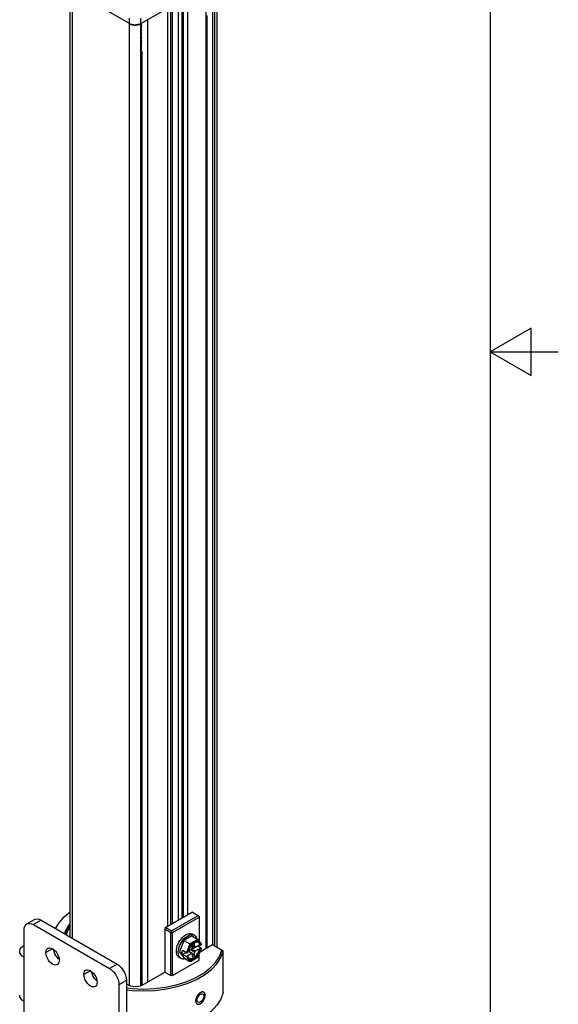
# Model space of a CAD drawing. Units: inches. Extents: x 0.5 to 33.6, y 0.5 to 21.6.
# Drawn here: x 31.6 to 33.6, y 8.6 to 12.2 of the extents above; entities that cross this region are included whole.
import ezdxf

# ---------------------------------------------------------------- set-up
doc = ezdxf.new("R2010")
doc.units = ezdxf.units.IN
doc.header["$LTSCALE"] = 1.87
doc.header["$MEASUREMENT"] = 0
doc.linetypes.add('HIDDEN', pattern=[0.2, 0.1, -0.1])
doc.layers.get('0').update_dxf_attribs({"linetype": 'CONTINUOUS'})
for name, color, linetype in [('02___PRT_ALL_AXES', 7, 'CONTINUOUS'), ('AXIS', 7, 'CONTINUOUS'), ('DEFAULT_2', 7, 'HIDDEN')]:
    doc.layers.add(name, color=color, linetype=linetype)

msp = doc.modelspace()

# ---------------------------------------------------------------- linework, layer by layer
at = {"color": 7, "linetype": 'CONTINUOUS'}
for p, q in [((33.352, 0.7035), (33.352, 21.3367)), ((32.3493, 8.84), (32.3493, 12.739)), ((32.207, 8.9386), (32.207, 12.6541)), ((32.2209, 8.9466), (32.2209, 12.6637)), ((32.3406, 8.845), (32.3406, 12.4031)), ((31.81, 8.8781), (31.81, 12.379)), ((31.8186, 8.8731), (31.8186, 12.3669)), ((32.0274, 12.2263), (31.8186, 12.3469)), ((32.3077, 12.364), (32.3077, 8.836)), ((32.3318, 12.3779), (32.3318, 8.8499)), ((32.1792, 8.9225), (32.1792, 12.3356)), ((32.1861, 8.9265), (32.1861, 12.3396)), ((32.2261, 8.9496), (32.2261, 12.3346)), ((32.2414, 8.9585), (32.2414, 12.3258)), ((32.0692, 12.2263), (32.1684, 12.2836)), ((32.1684, 8.9163), (32.1684, 12.2836)), ((32.0274, 8.7006), (32.0274, 12.2464)), ((32.0692, 8.699), (32.0692, 12.2464)), ((32.0934, 12.2403), (32.0934, 8.7123)), ((32.3112, 12.2565), (32.3112, 8.838)), ((32.0693, 12.2264), (32.0693, 8.6991)), ((32.0704, 12.2228), (32.0693, 12.2222)), ((32.0693, 12.2222), (32.0704, 12.2227)), ((32.0704, 12.218), (32.0693, 12.2174)), ((32.0693, 12.2173), (32.0704, 12.2179)), ((32.0704, 12.2132), (32.0693, 12.2126)), ((32.0693, 12.2125), (32.0704, 12.2131)), ((32.0693, 12.2077), (32.0704, 12.2083)), ((32.0704, 12.2083), (32.0693, 12.2078)), ((32.0704, 12.2035), (32.0693, 12.203)), ((32.0693, 12.2029), (32.0704, 12.2034)), ((32.0704, 12.1987), (32.0693, 12.1981)), ((32.0693, 12.1981), (32.0704, 12.1986)), ((32.0704, 12.1939), (32.0693, 12.1933)), ((32.0693, 12.1932), (32.0704, 12.1938)), ((32.0704, 12.1891), (32.0693, 12.1885)), ((32.0693, 12.1884), (32.0704, 12.189)), ((32.0693, 12.1836), (32.0704, 12.1842)), ((32.0704, 12.1842), (32.0693, 12.1837)), ((32.0704, 12.1794), (32.0693, 12.1788)), ((32.0693, 12.1788), (32.0704, 12.1793)), ((32.0704, 12.1746), (32.0693, 12.174)), ((32.0693, 12.1739), (32.0704, 12.1745)), ((32.0704, 12.1698), (32.0693, 12.1692)), ((32.0693, 12.1691), (32.0704, 12.1697)), ((32.0693, 12.1643), (32.0704, 12.1649)), ((32.0704, 12.1649), (32.0693, 12.1644)), ((32.0704, 12.1601), (32.0693, 12.1596)), ((32.0693, 12.1595), (32.0704, 12.16)), ((32.0704, 12.1553), (32.0693, 12.1547)), ((32.0693, 12.1547), (32.0704, 12.1552)), ((32.0704, 12.1505), (32.0693, 12.1499)), ((32.0693, 12.1498), (32.0704, 12.1504)), ((32.0704, 12.1457), (32.0693, 12.1451)), ((32.0693, 12.145), (32.0704, 12.1456)), ((32.0693, 12.1402), (32.0704, 12.1408)), ((32.0704, 12.1408), (32.0693, 12.1403)), ((32.0704, 12.136), (32.0693, 12.1354)), ((32.0693, 12.1354), (32.0704, 12.1359)), ((32.0704, 12.1312), (32.0693, 12.1306)), ((32.0693, 12.1305), (32.0704, 12.1311)), ((32.0704, 12.1264), (32.0693, 12.1258)), ((32.0693, 12.1257), (32.0704, 12.1263)), ((32.0704, 12.1216), (32.0693, 12.121)), ((32.0693, 12.1209), (32.0704, 12.1215)), ((32.0693, 12.1162), (32.0704, 12.1167)), ((32.0722, 12.123), (32.0704, 12.1216)), ((32.0728, 12.1238), (32.0722, 12.123)), ((32.0738, 12.1202), (32.0726, 12.1186)), ((32.0728, 12.1189), (32.0728, 8.7006)), ((33.5005, 11.1095), (33.3505, 11.0229)), ((33.5005, 10.9363), (33.5005, 11.1095)), ((33.3505, 11.0229), (33.6005, 11.0229)), ((33.3505, 11.0229), (33.5005, 10.9363)), ((32.2588, 8.9685), (32.1579, 8.9103)), ((32.1823, 8.9002), (32.2797, 8.9565)), ((32.2588, 8.9685), (32.2832, 8.9545)), ((32.2832, 8.9545), (32.2832, 8.8631)), ((31.6514, 8.9258), (31.6792, 8.9418)), ((31.7038, 8.9394), (31.676, 8.9233)), ((31.676, 8.9233), (31.9544, 8.7626)), ((31.7038, 8.9394), (31.9822, 8.7787)), ((32.1858, 8.8942), (32.2832, 8.9505)), ((31.6412, 8.8028), (31.6412, 8.9032)), ((32.1579, 8.9103), (32.1579, 8.7495)), ((32.1579, 8.9063), (32.1788, 8.8942)), ((32.1614, 8.9123), (32.1823, 8.9002)), ((32.1823, 8.8962), (32.1788, 8.8942)), ((32.1788, 8.7375), (32.1788, 8.8942)), ((32.1823, 8.9002), (32.1823, 8.8962)), ((32.1823, 8.8962), (32.1858, 8.8942)), ((32.1858, 8.7375), (32.1858, 8.8942)), ((32.256, 8.8825), (32.2269, 8.8657)), ((32.256, 8.8825), (32.2785, 8.8694)), ((32.266, 8.8846), (32.2591, 8.8886)), ((32.2269, 8.8657), (32.2109, 8.8243)), ((32.2269, 8.8657), (32.2495, 8.8527)), ((32.2495, 8.8527), (32.2371, 8.8206)), ((32.2523, 8.8502), (32.2409, 8.8207)), ((32.2785, 8.8694), (32.2495, 8.8527)), ((32.2793, 8.8658), (32.2523, 8.8502)), ((32.2548, 8.8328), (32.2859, 8.8507)), ((32.2665, 8.8544), (32.2581, 8.8496)), ((32.2581, 8.8496), (32.2581, 8.8391)), ((32.2665, 8.844), (32.2581, 8.8466)), ((32.2581, 8.8461), (32.2703, 8.8418)), ((32.2668, 8.8426), (32.2628, 8.8445)), ((32.2665, 8.844), (32.2665, 8.8544)), ((32.2703, 8.8418), (32.2665, 8.844)), ((32.291, 8.8373), (32.2768, 8.8455)), ((32.2915, 8.8513), (32.2791, 8.8689)), ((32.2907, 8.8495), (32.2793, 8.8658)), ((32.2826, 8.8572), (32.281, 8.8586)), ((32.2832, 8.8418), (32.2832, 8.8492)), ((32.2859, 8.8507), (32.2893, 8.8487)), ((32.287, 8.8241), (32.3319, 8.85)), ((32.2907, 8.8495), (32.2893, 8.8487)), ((32.3319, 8.85), (32.3719, 8.8269)), ((31.7506, 8.8265), (31.7546, 8.8275)), ((32.2109, 8.8243), (32.2192, 8.8195)), ((32.2109, 8.8243), (32.2269, 8.8014)), ((32.2192, 8.8195), (32.2228, 8.8288)), ((32.2192, 8.8195), (32.2228, 8.8143)), ((32.2371, 8.8206), (32.2228, 8.8288)), ((32.2228, 8.8143), (32.2353, 8.8216)), ((32.2371, 8.8061), (32.2228, 8.8143)), ((32.2327, 8.8231), (32.2327, 8.823)), ((32.2327, 8.823), (32.2328, 8.823)), ((32.2388, 8.8091), (32.2543, 8.8181)), ((32.2388, 8.8091), (32.2423, 8.8071)), ((32.2423, 8.8215), (32.2409, 8.8207)), ((32.2435, 8.8263), (32.2423, 8.8215)), ((32.2435, 8.8263), (32.2543, 8.8325)), ((32.2447, 8.827), (32.2543, 8.8181)), ((32.2581, 8.8158), (32.245, 8.8271)), ((32.2665, 8.8207), (32.2524, 8.8314)), ((32.2581, 8.8391), (32.2543, 8.8325)), ((32.2543, 8.8181), (32.2581, 8.8158)), ((32.2573, 8.8372), (32.2548, 8.8328)), ((32.2548, 8.8328), (32.2703, 8.8273)), ((32.2665, 8.8102), (32.2548, 8.8187)), ((32.2573, 8.8372), (32.2571, 8.8373)), ((32.2573, 8.8372), (32.2668, 8.8426)), ((32.2581, 8.8158), (32.2581, 8.8054)), ((32.2581, 8.8054), (32.2665, 8.8102)), ((32.2665, 8.8207), (32.2703, 8.8273)), ((32.2665, 8.8102), (32.2665, 8.8207)), ((32.2668, 8.8426), (32.2668, 8.843)), ((32.2703, 8.8273), (32.2859, 8.8363)), ((32.2793, 8.8056), (32.2907, 8.8351)), ((32.2796, 8.8049), (32.2916, 8.836)), ((32.2832, 8.7937), (32.2832, 8.8143)), ((32.2859, 8.8363), (32.2893, 8.8343)), ((32.2893, 8.8343), (32.2907, 8.8351)), ((32.3719, 8.6742), (32.3719, 8.8269)), ((31.6412, 8.6421), (31.6412, 8.8028)), ((31.9822, 8.7787), (31.9544, 8.7626)), ((32.1858, 8.7375), (32.2832, 8.7937)), ((32.2168, 8.7993), (32.2099, 8.8034)), ((32.2269, 8.8014), (32.2495, 8.7884)), ((32.2371, 8.8061), (32.2495, 8.7884)), ((32.2409, 8.8063), (32.2423, 8.8071)), ((32.2409, 8.8063), (32.2523, 8.79)), ((32.2511, 8.7884), (32.2795, 8.8049)), ((32.2523, 8.79), (32.2793, 8.8056)), ((32.0744, 8.7013), (32.1579, 8.7495)), ((32.1579, 8.7495), (32.1788, 8.7375)), ((32.1858, 8.7375), (32.1788, 8.7375)), ((31.9027, 8.7226), (31.9082, 8.7202)), ((32.017, 8.7184), (31.9892, 8.7023)), ((31.9892, 8.7023), (31.9892, 8.3407)), ((32.017, 8.7184), (32.017, 8.3568)), ((32.017, 8.7063), (32.0257, 8.7013)), ((31.6412, 8.5416), (31.6412, 8.6421))]:
    msp.add_line(p, q, dxfattribs=at)
for points in [[(32.0692, 12.2263), (32.0672, 12.2252), (32.065, 12.2243), (32.0627, 12.2235), (32.0602, 12.2228), (32.0577, 12.2222), (32.0551, 12.2218), (32.0524, 12.2215), (32.0497, 12.2213), (32.0469, 12.2213), (32.0442, 12.2215), (32.0415, 12.2218), (32.0389, 12.2222), (32.0364, 12.2228), (32.0339, 12.2235), (32.0316, 12.2243), (32.0294, 12.2252), (32.0274, 12.2263)], [(32.0274, 12.2263), (32.0281, 12.2259), (32.0288, 12.2255)], [(32.0288, 12.2255), (32.0296, 12.2252), (32.0303, 12.2248), (32.0311, 12.2245), (32.0319, 12.2242), (32.0327, 12.2239), (32.0335, 12.2236), (32.0344, 12.2233), (32.0352, 12.2231), (32.0361, 12.2228), (32.037, 12.2226), (32.0379, 12.2224), (32.0388, 12.2222), (32.0397, 12.222), (32.0407, 12.2219), (32.0416, 12.2218), (32.0425, 12.2216), (32.0435, 12.2215), (32.0445, 12.2215), (32.0454, 12.2214), (32.0464, 12.2214), (32.0473, 12.2213), (32.0483, 12.2213), (32.0493, 12.2213), (32.0502, 12.2214), (32.0512, 12.2214), (32.0522, 12.2215), (32.0531, 12.2215), (32.0541, 12.2216), (32.055, 12.2218), (32.056, 12.2219), (32.0569, 12.222), (32.0578, 12.2222), (32.0587, 12.2224), (32.0596, 12.2226), (32.0605, 12.2228), (32.0614, 12.2231), (32.0622, 12.2233), (32.0631, 12.2236), (32.0639, 12.2239), (32.0647, 12.2242), (32.0655, 12.2245), (32.0663, 12.2248), (32.067, 12.2252)], [(32.067, 12.2252), (32.0678, 12.2255), (32.0685, 12.2259), (32.0692, 12.2263)], [(32.0728, 12.2251), (32.0722, 12.2243), (32.0704, 12.2228)], [(32.0704, 12.2227), (32.0721, 12.2241), (32.0728, 12.225)], [(32.0704, 12.2179), (32.0722, 12.2194), (32.0728, 12.2202)], [(32.0728, 12.2202), (32.0721, 12.2194), (32.0704, 12.218)], [(32.0704, 12.2131), (32.0722, 12.2145), (32.0728, 12.2154)], [(32.0728, 12.2154), (32.0722, 12.2146), (32.0704, 12.2132)], [(32.0728, 12.2106), (32.0722, 12.2098), (32.0704, 12.2083)], [(32.0704, 12.2083), (32.0722, 12.2097), (32.0728, 12.2105)], [(32.0728, 12.2058), (32.0722, 12.205), (32.0704, 12.2035)], [(32.0704, 12.2034), (32.072, 12.2048), (32.0728, 12.2057)], [(32.0728, 12.201), (32.072, 12.2), (32.0704, 12.1987)], [(32.0704, 12.1986), (32.0722, 12.2001), (32.0728, 12.2009)], [(32.0728, 12.1962), (32.0722, 12.1954), (32.0704, 12.1939)], [(32.0704, 12.1938), (32.0722, 12.1953), (32.0728, 12.1961)], [(32.0728, 12.1913), (32.0722, 12.1905), (32.0704, 12.1891)], [(32.0704, 12.189), (32.0722, 12.1904), (32.0728, 12.1912)], [(32.0728, 12.1865), (32.0722, 12.1857), (32.0704, 12.1842)], [(32.0704, 12.1842), (32.0721, 12.1856), (32.0728, 12.1864)], [(32.0728, 12.1817), (32.0721, 12.1808), (32.0704, 12.1794)], [(32.0704, 12.1793), (32.0722, 12.1808), (32.0728, 12.1816)], [(32.0728, 12.1769), (32.0722, 12.1761), (32.0704, 12.1746)], [(32.0704, 12.1745), (32.0722, 12.176), (32.0728, 12.1768)], [(32.0704, 12.1697), (32.0722, 12.1711), (32.0728, 12.172)], [(32.0728, 12.172), (32.0722, 12.1712), (32.0704, 12.1698)], [(32.0728, 12.1672), (32.0722, 12.1664), (32.0704, 12.1649)], [(32.0704, 12.1649), (32.0722, 12.1663), (32.0728, 12.1671)], [(32.0728, 12.1624), (32.0722, 12.1616), (32.0704, 12.1601)], [(32.0704, 12.16), (32.0722, 12.1615), (32.0728, 12.1623)], [(32.0728, 12.1576), (32.0722, 12.1568), (32.0704, 12.1553)], [(32.0704, 12.1552), (32.0722, 12.1567), (32.0728, 12.1575)], [(32.0728, 12.1528), (32.0722, 12.152), (32.0704, 12.1505)], [(32.0704, 12.1504), (32.0722, 12.1519), (32.0728, 12.1527)], [(32.0704, 12.1456), (32.0722, 12.147), (32.0728, 12.1479)], [(32.0728, 12.1479), (32.0722, 12.1471), (32.0704, 12.1457)], [(32.0728, 12.1431), (32.0722, 12.1423), (32.0704, 12.1408)], [(32.0704, 12.1408), (32.0722, 12.1422), (32.0728, 12.143)], [(32.0728, 12.1383), (32.0722, 12.1375), (32.0704, 12.136)], [(32.0704, 12.1359), (32.0722, 12.1374), (32.0728, 12.1382)], [(32.0728, 12.1335), (32.0722, 12.1327), (32.0704, 12.1312)], [(32.0704, 12.1311), (32.0722, 12.1326), (32.0728, 12.1334)], [(32.0704, 12.1263), (32.0722, 12.1277), (32.0728, 12.1286)], [(32.0728, 12.1286), (32.0722, 12.1278), (32.0704, 12.1264)], [(32.0726, 12.1186), (32.071, 12.1171), (32.0693, 12.1161)], [(32.0693, 12.1146), (32.0702, 12.1152), (32.0714, 12.1166), (32.0721, 12.1181), (32.0721, 12.1181)], [(32.0704, 12.1215), (32.0722, 12.1229), (32.0728, 12.1237)], [(32.0704, 12.1167), (32.0722, 12.1182), (32.0728, 12.119)], [(32.0745, 12.123), (32.0744, 12.122), (32.0738, 12.1202)], [(31.757, 8.9087), (31.7693, 8.9295), (31.7888, 8.9523), (31.81, 8.9705)], [(31.6412, 8.9032), (31.642, 8.9117), (31.6446, 8.9187), (31.6488, 8.9239), (31.6514, 8.9258)], [(31.6514, 8.9258), (31.6543, 8.9271), (31.6609, 8.9281), (31.6682, 8.9268), (31.676, 8.9233)], [(31.6792, 8.9418), (31.6821, 8.9432), (31.6887, 8.9441), (31.6961, 8.9429), (31.7038, 8.9394)], [(31.7897, 8.8898), (31.7928, 8.8989), (31.8049, 8.9198), (31.81, 8.9258)], [(31.81, 8.9202), (31.7963, 8.8991), (31.7923, 8.8883)], [(31.81, 8.9162), (31.8007, 8.9017), (31.7952, 8.8866)], [(32.1997, 8.8259), (32.2001, 8.8321), (32.2012, 8.8386), (32.2031, 8.8453), (32.2057, 8.852), (32.209, 8.8586), (32.2128, 8.8649), (32.2171, 8.8707), (32.2218, 8.876), (32.2267, 8.8807), (32.2319, 8.8845), (32.2371, 8.8876), (32.2422, 8.8896), (32.2472, 8.8907), (32.2519, 8.8908), (32.2562, 8.8899), (32.2591, 8.8886)], [(32.2066, 8.8219), (32.207, 8.8281), (32.2082, 8.8346), (32.2101, 8.8413), (32.2127, 8.848), (32.2159, 8.8546), (32.2197, 8.8609), (32.224, 8.8667), (32.2287, 8.872), (32.2337, 8.8767), (32.2388, 8.8805), (32.244, 8.8835), (32.2492, 8.8856), (32.2542, 8.8867), (32.2588, 8.8868), (32.2631, 8.8859), (32.266, 8.8846)], [(32.266, 8.8846), (32.267, 8.884), (32.2702, 8.8812), (32.2728, 8.8775), (32.2747, 8.873), (32.275, 8.8715)], [(31.6251, 8.8252), (31.6251, 8.8266), (31.6267, 8.833), (31.6306, 8.8392), (31.6366, 8.8448), (31.6412, 8.8475)], [(32.2602, 8.8521), (32.2566, 8.8487), (32.2533, 8.8448), (32.2502, 8.8405), (32.2475, 8.836), (32.2453, 8.8312), (32.2435, 8.8263)], [(32.2523, 8.8502), (32.2519, 8.8508), (32.2513, 8.8513), (32.2507, 8.8519), (32.2501, 8.8523), (32.2495, 8.8527)], [(32.283, 8.8577), (32.2814, 8.8585), (32.2783, 8.8593), (32.275, 8.8592), (32.2714, 8.8585), (32.2677, 8.857), (32.2639, 8.8549), (32.2602, 8.8521)], [(32.2791, 8.8689), (32.279, 8.869), (32.2785, 8.8694)], [(32.2793, 8.8658), (32.2795, 8.8667), (32.2795, 8.8676), (32.2794, 8.8684), (32.2791, 8.8689)], [(32.2859, 8.8507), (32.2845, 8.8543), (32.2826, 8.8572)], [(32.2893, 8.8487), (32.2881, 8.8521), (32.2863, 8.8549), (32.2841, 8.857), (32.283, 8.8577)], [(31.6412, 8.8028), (31.634, 8.8079), (31.6288, 8.8137), (31.6258, 8.82), (31.6251, 8.8252)], [(32.1629, 8.6875), (32.2024, 8.696), (32.2394, 8.7076), (32.2731, 8.7222), (32.3029, 8.7394), (32.3281, 8.7589), (32.3483, 8.7803), (32.363, 8.8031), (32.3719, 8.8269)], [(32.2099, 8.8034), (32.209, 8.8039), (32.2057, 8.8067), (32.2031, 8.8104), (32.2012, 8.8149), (32.2001, 8.8201), (32.1997, 8.8259)], [(32.2168, 8.7993), (32.2159, 8.7999), (32.2127, 8.8027), (32.2101, 8.8064), (32.2082, 8.8109), (32.207, 8.8161), (32.2066, 8.8219)], [(32.247, 8.7992), (32.2475, 8.799), (32.2508, 8.7985), (32.2545, 8.7987), (32.2583, 8.7999), (32.2623, 8.8018), (32.2663, 8.8044), (32.2702, 8.8078), (32.2738, 8.8117), (32.2772, 8.8162), (32.2801, 8.821), (32.2826, 8.826), (32.2845, 8.8312), (32.2859, 8.8363)], [(32.2486, 8.7981), (32.2502, 8.7973), (32.2533, 8.7965), (32.2566, 8.7965), (32.2602, 8.7973), (32.2639, 8.7988), (32.2677, 8.8009), (32.2714, 8.8037), (32.275, 8.8071), (32.2783, 8.811), (32.2814, 8.8153), (32.2841, 8.8198), (32.2863, 8.8246), (32.2881, 8.8294), (32.2893, 8.8343)], [(32.298, 8.7445), (32.3229, 8.7635), (32.343, 8.7844), (32.3576, 8.8067), (32.3667, 8.8299)], [(31.9822, 8.7787), (31.9899, 8.7732), (31.9973, 8.766), (32.0039, 8.7574), (32.0094, 8.7478), (32.0135, 8.7378), (32.0161, 8.7278), (32.017, 8.7184)], [(32.2327, 8.7981), (32.2287, 8.7972), (32.224, 8.7971), (32.2197, 8.798), (32.2168, 8.7993)], [(32.2423, 8.8071), (32.2435, 8.8037), (32.2453, 8.8009), (32.2475, 8.7987), (32.2486, 8.7981)], [(32.2511, 8.7884), (32.2507, 8.7883), (32.2501, 8.7882), (32.2495, 8.7884)], [(32.2523, 8.79), (32.2519, 8.7892), (32.2513, 8.7886), (32.2511, 8.7884)], [(32.2793, 8.8056), (32.2795, 8.8052), (32.2796, 8.8049)], [(32.2796, 8.8049), (32.2795, 8.8049), (32.2795, 8.8049)], [(31.9544, 8.7626), (31.9621, 8.7571), (31.9695, 8.7499), (31.9761, 8.7413), (31.9816, 8.7318), (31.9857, 8.7218), (31.9883, 8.7118), (31.9892, 8.7023)], [(32.1992, 8.7022), (32.2355, 8.7136), (32.2687, 8.7278), (32.298, 8.7445)], [(32.017, 8.6918), (32.0377, 8.6891), (32.0789, 8.6874), (32.12, 8.689), (32.1604, 8.694), (32.1992, 8.7022)], [(32.0744, 8.7013), (32.0673, 8.6982), (32.059, 8.6962), (32.05, 8.6955), (32.0411, 8.6962), (32.0328, 8.6982), (32.0257, 8.7013)], [(31.6412, 8.6421), (31.634, 8.6471), (31.6288, 8.653), (31.6258, 8.6593), (31.6251, 8.6645)], [(32.017, 8.6848), (32.0377, 8.6823), (32.0797, 8.6805), (32.1218, 8.6823), (32.1629, 8.6875)], [(32.3719, 8.6742), (32.363, 8.6504), (32.3483, 8.6276), (32.3281, 8.6062), (32.3029, 8.5868), (32.2884, 8.5778)]]:
    msp.add_lwpolyline(points, dxfattribs=at)
for centre, start_param, end_param in [((32.289, 8.8505), -0.925909, 0.293994), ((32.2391, 8.8218), -2.496705, -0.925909), ((32.289, 8.8361), -0.925909, 0.644887), ((32.2391, 8.8073), -2.496705, -0.925909)]:
    msp.add_ellipse(centre, major_axis=(0.00269, 0.00033), ratio=0.565734, start_param=start_param, end_param=end_param, dxfattribs=at)
at = {"layer": '02___PRT_ALL_AXES', "color": 7, "linetype": 'CONTINUOUS'}
for points in [[(32.2759, 8.6473), (32.2763, 8.6511), (32.2776, 8.6552), (32.2796, 8.6592), (32.2822, 8.6628), (32.2852, 8.6659), (32.2884, 8.6682), (32.2915, 8.6695), (32.2944, 8.6699), (32.2969, 8.6691)], [(32.2969, 8.6691), (32.2987, 8.6674), (32.2999, 8.6647), (32.3002, 8.6613)], [(32.2796, 8.6393), (32.2776, 8.6412), (32.2763, 8.6439), (32.2759, 8.6473)], [(32.3002, 8.6613), (32.2999, 8.6575), (32.2987, 8.6533), (32.2969, 8.6493), (32.2944, 8.6455), (32.2916, 8.6424), (32.2884, 8.64), (32.2852, 8.6387), (32.2822, 8.6385), (32.2796, 8.6393)]]:
    msp.add_lwpolyline(points, dxfattribs=at)
at = {"layer": 'AXIS', "color": 7, "linetype": 'CONTINUOUS'}
for p, q in [((31.7456, 8.8349), (31.7212, 8.8209)), ((31.8848, 8.7546), (31.8604, 8.7405))]:
    msp.add_line(p, q, dxfattribs=at)
for points in [[(31.7212, 8.8209), (31.7218, 8.8268), (31.7236, 8.8317), (31.7265, 8.8353), (31.7283, 8.8366)], [(31.7628, 8.777), (31.7607, 8.776), (31.7561, 8.7754), (31.751, 8.7762), (31.7456, 8.7787), (31.7401, 8.7825), (31.735, 8.7876), (31.7304, 8.7936), (31.7265, 8.8003), (31.7236, 8.8073), (31.7218, 8.8143), (31.7212, 8.8209)], [(31.7283, 8.8366), (31.7304, 8.8376), (31.735, 8.8382), (31.7401, 8.8374), (31.7456, 8.8349), (31.751, 8.8311), (31.7561, 8.826), (31.7607, 8.82), (31.7646, 8.8133), (31.7675, 8.8063), (31.7693, 8.7993), (31.7699, 8.7927)], [(31.7695, 8.7975), (31.768, 8.7986), (31.7628, 8.8036), (31.7582, 8.8097), (31.7544, 8.8163), (31.7515, 8.8233), (31.7497, 8.8303), (31.7495, 8.8322)], [(31.7699, 8.7927), (31.7693, 8.7868), (31.7675, 8.7819), (31.7646, 8.7783), (31.7628, 8.777)], [(31.8604, 8.7405), (31.861, 8.7464), (31.8628, 8.7513), (31.8657, 8.755), (31.8675, 8.7563)], [(31.902, 8.6966), (31.8999, 8.6957), (31.8953, 8.695), (31.8902, 8.6959), (31.8848, 8.6983), (31.8793, 8.7021), (31.8742, 8.7072), (31.8696, 8.7132), (31.8657, 8.7199), (31.8628, 8.7269), (31.861, 8.7339), (31.8604, 8.7405)], [(31.8675, 8.7563), (31.8696, 8.7572), (31.8742, 8.7579), (31.8793, 8.757), (31.8848, 8.7546), (31.8902, 8.7507), (31.8953, 8.7457), (31.8999, 8.7397), (31.9038, 8.733), (31.9067, 8.726), (31.9085, 8.719), (31.9091, 8.7124)], [(31.9087, 8.7172), (31.9072, 8.7182), (31.902, 8.7233), (31.8974, 8.7293), (31.8936, 8.736), (31.8906, 8.743), (31.8888, 8.75), (31.8887, 8.7518)], [(31.9091, 8.7124), (31.9085, 8.7065), (31.9067, 8.7016), (31.9038, 8.6979), (31.902, 8.6966)]]:
    msp.add_lwpolyline(points, dxfattribs=at)
at = {"layer": 'DEFAULT_2', "color": 7, "linetype": 'HIDDEN'}
for points in [[(32.3051, 8.6646), (32.3051, 8.6654), (32.305, 8.6662), (32.305, 8.6669), (32.3049, 8.6676), (32.3048, 8.6684), (32.3046, 8.6691), (32.3045, 8.6697), (32.3043, 8.6704), (32.3041, 8.671), (32.3038, 8.6716), (32.3035, 8.6721), (32.3033, 8.6727), (32.3029, 8.6732), (32.3026, 8.6736), (32.3022, 8.6741), (32.3019, 8.6745), (32.3015, 8.6748), (32.301, 8.6752), (32.3006, 8.6755), (32.3001, 8.6758), (32.2996, 8.676), (32.2991, 8.6762), (32.2986, 8.6764), (32.2981, 8.6765), (32.2975, 8.6766), (32.2969, 8.6766), (32.2963, 8.6767), (32.2957, 8.6766), (32.2951, 8.6766), (32.2945, 8.6765), (32.2939, 8.6764), (32.2932, 8.6762), (32.2925, 8.676), (32.2919, 8.6758), (32.2912, 8.6756), (32.2905, 8.6753), (32.2898, 8.6749), (32.2891, 8.6746), (32.2884, 8.6742), (32.2877, 8.6738), (32.287, 8.6733), (32.2863, 8.6729), (32.2856, 8.6723), (32.2849, 8.6718), (32.2842, 8.6712), (32.2835, 8.6706), (32.2828, 8.67), (32.2822, 8.6694), (32.2815, 8.6687), (32.2808, 8.668), (32.2802, 8.6673), (32.2795, 8.6666), (32.2789, 8.6659), (32.2783, 8.6651), (32.2777, 8.6643), (32.2771, 8.6635), (32.2766, 8.6627), (32.276, 8.6618), (32.2755, 8.661), (32.275, 8.6601), (32.2745, 8.6593), (32.274, 8.6584), (32.2736, 8.6575), (32.2732, 8.6567), (32.2728, 8.6558), (32.2724, 8.6549), (32.2721, 8.654), (32.2718, 8.6531), (32.2715, 8.6522), (32.2713, 8.6513), (32.271, 8.6504), (32.2708, 8.6496), (32.2707, 8.6487), (32.2705, 8.6478), (32.2704, 8.647), (32.2704, 8.6461), (32.2703, 8.6453), (32.2703, 8.6445)], [(32.2703, 8.6445), (32.2703, 8.6437), (32.2704, 8.6429), (32.2704, 8.6421), (32.2705, 8.6414), (32.2707, 8.6407), (32.2708, 8.64), (32.271, 8.6393), (32.2713, 8.6386), (32.2715, 8.638), (32.2718, 8.6373), (32.2721, 8.6368), (32.2724, 8.6362), (32.2728, 8.6357), (32.2732, 8.6352), (32.2736, 8.6347), (32.274, 8.6343), (32.2745, 8.6339), (32.275, 8.6335), (32.2755, 8.6332), (32.276, 8.6329), (32.2766, 8.6326), (32.2771, 8.6324), (32.2777, 8.6322), (32.2783, 8.632), (32.2789, 8.6319), (32.2795, 8.6318), (32.2802, 8.6317), (32.2808, 8.6317), (32.2815, 8.6318), (32.2822, 8.6318), (32.2828, 8.6319), (32.2835, 8.6321), (32.2842, 8.6322), (32.2849, 8.6324), (32.2856, 8.6327), (32.2863, 8.633), (32.287, 8.6333), (32.2877, 8.6336), (32.2884, 8.634), (32.2891, 8.6344), (32.2898, 8.6349), (32.2905, 8.6354), (32.2912, 8.6359), (32.2919, 8.6364), (32.2925, 8.637), (32.2932, 8.6376), (32.2939, 8.6383), (32.2945, 8.6389), (32.2951, 8.6396), (32.2957, 8.6403), (32.2963, 8.6411), (32.2969, 8.6418), (32.2975, 8.6426), (32.2981, 8.6434), (32.2986, 8.6442), (32.2991, 8.6451), (32.2996, 8.6459), (32.3001, 8.6468), (32.3006, 8.6477), (32.301, 8.6485), (32.3015, 8.6494), (32.3019, 8.6503), (32.3022, 8.6513), (32.3026, 8.6522), (32.3029, 8.6531), (32.3033, 8.654), (32.3035, 8.6549), (32.3038, 8.6558), (32.3041, 8.6567), (32.3043, 8.6577), (32.3045, 8.6586), (32.3046, 8.6595), (32.3048, 8.6603), (32.3049, 8.6612), (32.305, 8.6621), (32.305, 8.6629), (32.3051, 8.6638), (32.3051, 8.6646)]]:
    msp.add_lwpolyline(points, dxfattribs=at)

doc.saveas('drawing.dxf')
